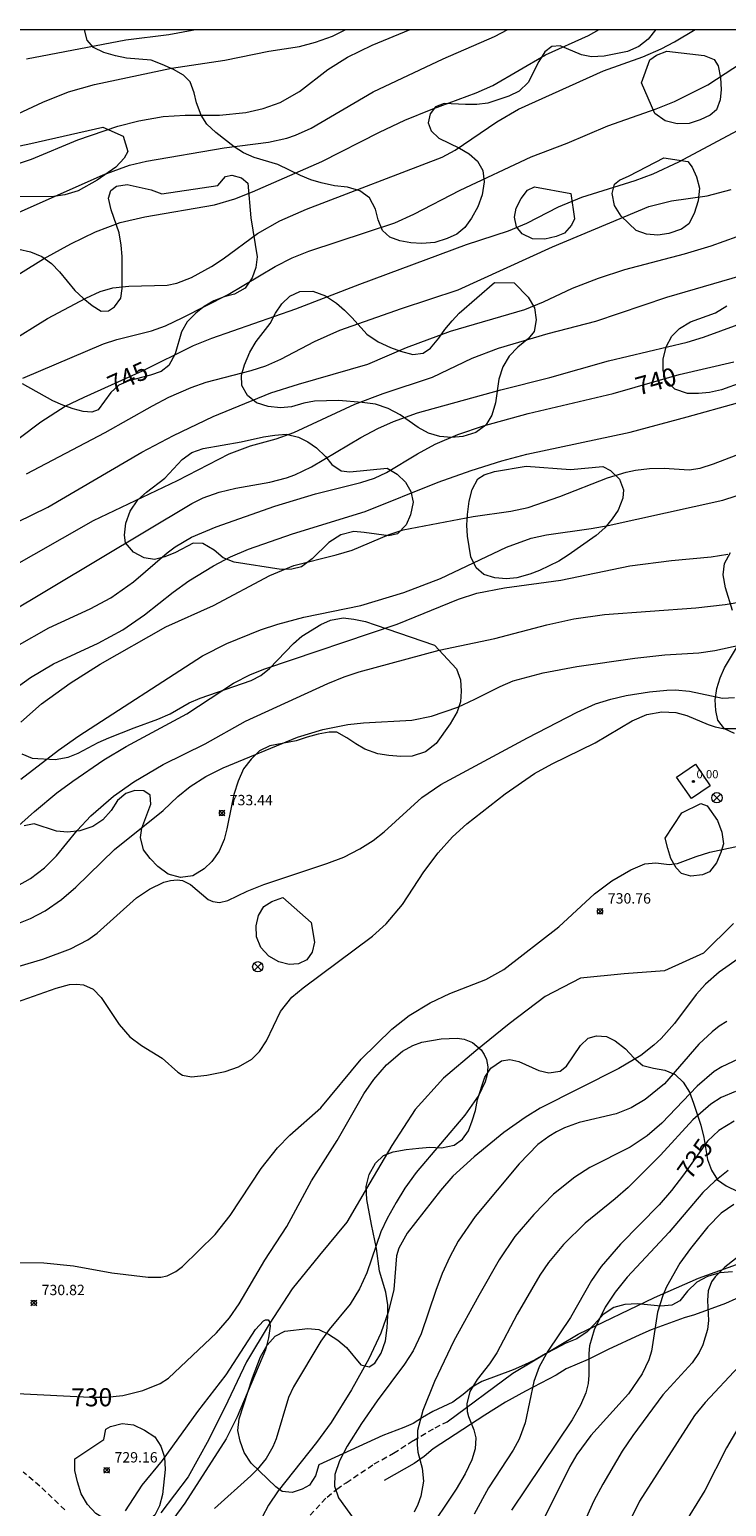
# Model space of a CAD drawing. Units: millimetres. Extents: x 423000 to 424003, y 4489499 to 4490002.
# Drawn here: x 423132 to 423199, y 4489858 to 4490000 of the extents above; entities that cross this region are included whole.
import ezdxf

# ---------------------------------------------------------------- set-up
doc = ezdxf.new("R2010")
doc.units = ezdxf.units.MM
doc.header["$MEASUREMENT"] = 0
doc.linetypes.add('SENDA', pattern=[0.842364, 0.557447, -0.284917])
for name, color, linetype, lineweight in [('f030026l_camino', 50, 'Continuous', 9), ('f030033l_senda', 7, 'SENDA', 9), ('f040012l_corrientenatural', 150, 'Continuous', 9), ('f050002l_curvanivel_cgn', 23, 'Continuous', 9), ('f050002l_curvanivel_mae', 213, 'Continuous', 9), ('f050008p_puntocotaterreno', 7, 'Continuous', 9), ('f050009p_puntocotaconstruccionelevada', 211, 'Continuous', 9), ('f060140s_arboladourbano', 92, 'Continuous', 9), ('f070057s_edificacionligera', 11, 'Continuous', 9), ('f081039p_poste', 7, 'Continuous', 9), ('HOJAS', 7, 'Continuous', 9)]:
    doc.layers.add(name, color=color, linetype=linetype, lineweight=lineweight)
doc.styles.get("Standard").update_dxf_attribs({"font": 'arial.ttf'})
doc.styles.add('Style-s7210005_h', font='txt')

# ---------------------------------------------------------------- blocks, each defined once
blk = doc.blocks.new('TVK2839N_ACAD_1_FMEBLOCK1')
at = {"layer": 'HOJAS'}
blk.add_lwpolyline([(-500, 250), (500, 250), (500, -250), (-500, -250)], close=True, dxfattribs=at)
blk = doc.blocks.new('punto_cota')
at = {"layer": 'f050008p_puntocotaterreno'}
for points in [[(0, 0), (-0.28, 0.28)], [(0, 0), (-0.28, -0.28)], [(0, 0), (0.28, 0.28)], [(0, 0), (0.28, -0.28)]]:
    blk.add_lwpolyline(points, dxfattribs=at)
blk.add_circle((0, 0), 0.25, dxfattribs=at)
blk = doc.blocks.new('punto_cota_construccion_elevada')
at = {"layer": 'f050009p_puntocotaconstruccionelevada'}
h = blk.add_hatch(color=256, dxfattribs=at)
h.dxf.hatch_style = 1
edge = h.paths.add_edge_path()
edge.add_arc((0, 0), 0.1, 0, 360)
blk.add_circle((0, 0), 0.1, dxfattribs=at)
blk = doc.blocks.new('poste')
at = {"layer": 'f081039p_poste'}
for p, q in [((-0.35, 0.35), (0.35, -0.35)), ((-0.35, -0.35), (0.35, 0.35))]:
    blk.add_line(p, q, dxfattribs=at)
blk.add_circle((0, 0), 0.5, dxfattribs=at)

msp = doc.modelspace()

# ---------------------------------------------------------------- linework, layer by layer
at = {"layer": 'f030026l_camino'}
for points in [[(423172.4, 4489865.72, 0), (423178.76, 4489870.4, 0), (423185.06, 4489874.18, 0), (423192.41, 4489877.71, 0), (423196.67, 4489879.58, 0), (423201.15, 4489881.19, 0)], [(423200.28, 4489877.59, 0), (423199.28, 4489877.12, 0), (423196.29, 4489876.02, 0), (423195.29, 4489875.75, 0), (423192.08, 4489874.59, 0), (423191, 4489874.11, 0), (423187.94, 4489872.7, 0), (423186.02, 4489871.71, 0), (423183.9, 4489870.84, 0), (423182.93, 4489870.22, 0), (423179.96, 4489868.67, 0), (423178.03, 4489867.6, 0), (423176.03, 4489866.35, 0), (423171.06, 4489863.1, 0), (423170.18, 4489862.38, 0), (423169.21, 4489861.69, 0), (423166.33, 4489860.06, 0)]]:
    msp.add_polyline3d(points, dxfattribs=at)
at = {"layer": 'f030033l_senda'}
for points in [[(423141.67, 4489851.85, 0), (423142.66, 4489851.54, 0), (423144.76, 4489850.92, 0), (423145.88, 4489850.78, 0), (423148.07, 4489850.66, 0), (423149.13, 4489850.83, 0), (423150.13, 4489851.2, 0), (423151.14, 4489851.56, 0), (423152.17, 4489851.82, 0), (423153.1, 4489852.22, 0), (423155.16, 4489853.14, 0), (423156.16, 4489853.79, 0), (423157.07, 4489854.56, 0), (423158.6, 4489856.08, 0), (423160.82, 4489858.46, 0), (423161.75, 4489859.22, 0), (423162.67, 4489859.84, 0), (423165.37, 4489861.65, 0), (423167.24, 4489862.69, 0), (423169.15, 4489863.92, 0), (423171.24, 4489865.13, 0), (423172.4, 4489865.72, 0)], [(423135.52, 4489857.21, 0), (423133.1, 4489859.51, 0), (423131.49, 4489860.86, 0)]]:
    msp.add_polyline3d(points, dxfattribs=at)
at = {"layer": 'f040012l_corrientenatural'}
msp.add_polyline3d([(423200.03, 4489913.77, 729.07), (423197.16, 4489910.91, 728.72), (423193.38, 4489909.21, 728.72), (423189.48, 4489908.92, 728.63), (423185.26, 4489908.52, 728.54), (423181.85, 4489906.75, 728.54), (423178.38, 4489904.1, 728.45), (423175.17, 4489901.51, 728.45), (423172.06, 4489898.87, 728.36), (423169.33, 4489895.83, 728), (423167.06, 4489892.36, 727.83), (423164.93, 4489888.75, 727.74), (423162.72, 4489884.96, 727.74), (423160.08, 4489881.79, 727.74), (423157.44, 4489878.53, 727.74), (423155.22, 4489875.14, 727.65), (423153.05, 4489871.49, 727.47), (423151.24, 4489867.7, 727.38), (423149.39, 4489864.01, 727.38), (423147.4, 4489860.41, 727.29), (423144.77, 4489856.92, 727.03)], dxfattribs=at)
at = {"layer": 'f050002l_curvanivel_cgn'}
for points in [[(423128.73, 4489974.97, 748), (423133.46, 4489977.88, 748), (423136.08, 4489979.33, 748), (423138.48, 4489980.5, 748), (423140.86, 4489981.39, 748), (423143.24, 4489981.92, 748), (423149.94, 4489983.08, 748), (423151.93, 4489983.67, 748), (423153.61, 4489984.35, 748), (423160.3, 4489987.28, 748), (423165.88, 4489990.11, 748), (423168.32, 4489991.25, 748), (423170.87, 4489992.29, 748), (423175.21, 4489993.88, 748), (423176.83, 4489994.61, 748), (423181.9, 4489997.57, 748), (423186.05, 4489999.44, 748), (423187.09, 4490000, 748)], [(423128.93, 4489990.93, 751), (423133.4, 4489993.01, 751), (423135.86, 4489993.98, 751), (423138.37, 4489994.71, 751), (423145.81, 4489996.27, 751), (423150.95, 4489997.04, 751), (423155.21, 4489997.9, 751), (423158.15, 4489998.38, 751), (423159.7, 4489998.77, 751), (423161.34, 4489999.37, 751), (423162.63, 4490000, 751)], [(423130.01, 4489969.74, 747), (423133.82, 4489972.12, 747), (423137.52, 4489974.08, 747), (423138.92, 4489974.73, 747), (423140.14, 4489975.08, 747), (423141.68, 4489975.25, 747), (423145.37, 4489975.33, 747), (423146.32, 4489975.54, 747), (423147.73, 4489976.1, 747), (423149.65, 4489977.15, 747), (423150.78, 4489977.9, 747), (423154.11, 4489980.34, 747), (423156.25, 4489981.56, 747), (423158.82, 4489982.66, 747), (423171.92, 4489987.68, 747), (423173.18, 4489988.36, 747), (423177.21, 4489991.11, 747), (423179.28, 4489992.31, 747), (423187.5, 4489996.02, 747), (423191.29, 4489997.38, 747), (423193.06, 4489998.13, 747), (423194.36, 4489998.82, 747), (423196.34, 4490000, 747)], [(423130.46, 4489982.09, 749), (423139.2, 4489985.98, 749), (423141.75, 4489986.92, 749), (423143.39, 4489987.31, 749), (423150.9, 4489988.58, 749), (423155.15, 4489989.15, 749), (423156.92, 4489989.53, 749), (423157.77, 4489989.8, 749), (423159.27, 4489990.48, 749), (423165.28, 4489993.98, 749), (423172.01, 4489997.17, 749), (423176.98, 4489999.32, 749), (423178.26, 4490000, 749)], [(423131.82, 4489997.17, 752), (423141.4, 4489999, 752), (423145.56, 4489999.51, 752), (423147.8, 4489999.93, 752), (423148.12, 4490000, 752)], [(423131.47, 4489966.37, 746), (423139.25, 4489969.69, 746), (423140.53, 4489970.11, 746), (423143.87, 4489970.93, 746), (423145.23, 4489971.42, 746), (423146.91, 4489972.21, 746), (423151.26, 4489974.44, 746), (423155.81, 4489977.15, 746), (423157.45, 4489977.99, 746), (423159.06, 4489978.62, 746), (423167.37, 4489981.37, 746), (423169.18, 4489982.2, 746), (423173.67, 4489984.52, 746), (423180.51, 4489987.71, 746), (423183.98, 4489989.03, 746), (423187.91, 4489990.71, 746), (423192.58, 4489992.35, 746), (423194.34, 4489993.06, 746), (423197.56, 4489994.67, 746), (423201.66, 4489997.35, 746)], [(423131.81, 4489957.14, 744), (423139.41, 4489961.13, 744), (423143.97, 4489963.72, 744), (423145.55, 4489964.55, 744), (423147.71, 4489965.48, 744), (423149.15, 4489965.99, 744), (423153.5, 4489967.1, 744), (423154.92, 4489967.55, 744), (423156.34, 4489968.2, 744), (423159.6, 4489969.92, 744), (423162.06, 4489971, 744), (423168, 4489973.11, 744), (423173.46, 4489974.88, 744), (423182.56, 4489979.05, 744), (423191.86, 4489982.93, 744), (423194.05, 4489983.47, 744), (423197.51, 4489983.97, 744), (423199.83, 4489984.58, 744)], [(423129.47, 4489951.78, 743), (423133.87, 4489953.92, 743), (423142.94, 4489959.23, 743), (423145.98, 4489960.86, 743), (423149.81, 4489962.69, 743), (423155.39, 4489964.96, 743), (423158.06, 4489965.8, 743), (423164.74, 4489967.71, 743), (423168.47, 4489969.32, 743), (423172.74, 4489970.9, 743), (423179.9, 4489973, 743), (423181.7, 4489973.73, 743), (423184.51, 4489975.05, 743), (423187, 4489976.03, 743), (423189.56, 4489976.85, 743), (423195.31, 4489978.36, 743), (423197.88, 4489979.13, 743), (423200.38, 4489980.05, 743)], [(423129.54, 4489947.67, 742), (423138.29, 4489952.65, 742), (423146.39, 4489956.5, 742), (423151.38, 4489959.08, 742), (423153.44, 4489959.86, 742), (423155.92, 4489960.53, 742), (423157.61, 4489961.12, 742), (423163.51, 4489963.87, 742), (423166.23, 4489964.9, 742), (423170.99, 4489966.47, 742), (423174.82, 4489968.3, 742), (423177.36, 4489969.26, 742), (423182.17, 4489970.68, 742), (423186.77, 4489971.86, 742), (423193.6, 4489974.18, 742), (423201.67, 4489976.54, 742)], [(423125.2, 4489940.8, 741), (423147.78, 4489954.28, 741), (423148.87, 4489954.82, 741), (423150.4, 4489955.39, 741), (423152.01, 4489955.78, 741), (423155.29, 4489956.33, 741), (423156.9, 4489956.75, 741), (423157.72, 4489957.05, 741), (423159.31, 4489957.81, 741), (423164.06, 4489960.64, 741), (423165.73, 4489961.53, 741), (423167.22, 4489962.19, 741), (423169.53, 4489963.04, 741), (423177.6, 4489965.26, 741), (423182.3, 4489966.43, 741), (423187.99, 4489968.05, 741), (423195.58, 4489969.85, 741), (423197.16, 4489970.34, 741), (423201.8, 4489972.02, 741)], [(423130.81, 4489936.51, 739), (423132.19, 4489937.5, 739), (423134.42, 4489938.81, 739), (423138.72, 4489940.82, 739), (423141.09, 4489942.1, 739), (423143.21, 4489943.54, 739), (423145.95, 4489945.75, 739), (423147.47, 4489946.83, 739), (423149.86, 4489948.28, 739), (423151.51, 4489949.14, 739), (423153.22, 4489949.88, 739), (423157.47, 4489951.36, 739), (423164.48, 4489953.52, 739), (423171.55, 4489956.34, 739), (423174.73, 4489957.46, 739), (423177.68, 4489958.4, 739), (423180.09, 4489959.06, 739), (423190.06, 4489961.17, 739), (423195.57, 4489962.63, 739), (423200.43, 4489964, 739)], [(423131.25, 4489933.18, 738), (423133.27, 4489934.96, 738), (423136.02, 4489936.97, 738), (423138.92, 4489938.79, 738), (423145.26, 4489942.39, 738), (423149.86, 4489944.46, 738), (423155.28, 4489947.35, 738), (423157.6, 4489948.32, 738), (423161.7, 4489949.33, 738), (423163.25, 4489949.79, 738), (423166.81, 4489951.31, 738), (423168.17, 4489951.76, 738), (423174.93, 4489953.02, 738), (423178.55, 4489953.54, 738), (423180.22, 4489953.91, 738), (423183.29, 4489954.97, 738), (423187.87, 4489956.75, 738), (423189.68, 4489957.3, 738), (423190.58, 4489957.5, 738), (423191.95, 4489957.67, 738), (423193.34, 4489957.68, 738), (423195.76, 4489957.53, 738), (423196.81, 4489957.71, 738), (423198.1, 4489958.12, 738), (423201.4, 4489959.38, 738)], [(423131.25, 4489927.71, 737), (423134.91, 4489930.51, 737), (423136.87, 4489931.88, 737), (423148.81, 4489939.59, 737), (423151.14, 4489940.78, 737), (423154.38, 4489942.11, 737), (423156.05, 4489942.65, 737), (423158.58, 4489943.33, 737), (423164.08, 4489944.45, 737), (423168.24, 4489945.7, 737), (423171.77, 4489947.05, 737), (423178.14, 4489950.08, 737), (423180.53, 4489950.94, 737), (423182, 4489951.28, 737), (423186.32, 4489951.88, 737), (423187.94, 4489952.18, 737), (423199.02, 4489954.61, 737), (423201.48, 4489955.42, 737)], [(423128.91, 4489921.32, 736), (423132.59, 4489924.59, 736), (423134.75, 4489926.38, 736), (423136.29, 4489927.52, 736), (423139.28, 4489929.55, 736), (423141.44, 4489930.86, 736), (423147.29, 4489933.99, 736), (423151.8, 4489936.95, 736), (423153.43, 4489937.78, 736), (423154.8, 4489938.34, 736), (423167.59, 4489942.66, 736), (423173.49, 4489945.07, 736), (423175.27, 4489945.63, 736), (423177.95, 4489946.15, 736), (423183.38, 4489946.9, 736), (423190.04, 4489948.27, 736), (423194.07, 4489948.8, 736), (423197.88, 4489949.15, 736), (423199.5, 4489949.41, 736)], [(423129.95, 4489913.37, 734), (423132.21, 4489914.25, 734), (423133.61, 4489915, 734), (423135.19, 4489916.09, 734), (423136.56, 4489917.29, 734), (423140.29, 4489920.92, 734), (423144.99, 4489924.68, 734), (423146.41, 4489926.03, 734), (423147.59, 4489927, 734), (423149.12, 4489927.97, 734), (423150.78, 4489928.8, 734), (423157.96, 4489931.76, 734), (423160.41, 4489932.5, 734), (423162.83, 4489932.96, 734), (423164.32, 4489933.12, 734), (423169, 4489933.4, 734), (423170.89, 4489933.76, 734), (423173.44, 4489934.65, 734), (423175.08, 4489935.4, 734), (423177.51, 4489936.65, 734), (423178.79, 4489937.19, 734), (423181.67, 4489937.94, 734), (423184.91, 4489938.56, 734), (423190.52, 4489939.38, 734), (423193.4, 4489939.68, 734), (423196.71, 4489939.89, 734), (423198.23, 4489940.1, 734), (423204.01, 4489941.37, 734)], [(423127.04, 4489908.48, 733), (423133.38, 4489910.33, 733), (423136.06, 4489911.34, 733), (423137.72, 4489912.21, 733), (423138.64, 4489912.84, 733), (423142.42, 4489916.26, 733), (423143.68, 4489917.09, 733), (423145.05, 4489917.75, 733), (423145.72, 4489917.94, 733), (423146.36, 4489918, 733), (423146.86, 4489917.92, 733), (423147.63, 4489917.53, 733), (423149.35, 4489916.1, 733), (423149.78, 4489915.89, 733), (423150.45, 4489915.81, 733), (423151.25, 4489916.01, 733), (423153.11, 4489916.9, 733), (423154.72, 4489917.55, 733), (423160.8, 4489919.55, 733), (423162.42, 4489920.19, 733), (423163.98, 4489920.97, 733), (423165.27, 4489921.79, 733), (423166.32, 4489922.61, 733), (423169.97, 4489925.92, 733), (423171.79, 4489927.18, 733), (423180.15, 4489931.68, 733), (423184.95, 4489934.17, 733), (423186.72, 4489934.97, 733), (423188.19, 4489935.42, 733), (423189.67, 4489935.76, 733), (423191.95, 4489936.12, 733), (423193.6, 4489936.28, 733), (423194.41, 4489936.3, 733), (423195.8, 4489936.18, 733), (423198.97, 4489935.52, 733), (423200.14, 4489935.58, 733)], [(423127.53, 4489905.02, 732), (423134.68, 4489907.54, 732), (423135.96, 4489907.88, 732), (423136.65, 4489907.94, 732), (423137.3, 4489907.87, 732), (423138.23, 4489907.43, 732), (423139.03, 4489906.64, 732), (423140.76, 4489904.03, 732), (423141.78, 4489902.86, 732), (423142.91, 4489902.02, 732), (423144.9, 4489900.78, 732), (423146.41, 4489899.43, 732), (423146.86, 4489899.14, 732), (423147.73, 4489898.99, 732), (423149.22, 4489899.16, 732), (423150.98, 4489899.5, 732), (423152.28, 4489899.94, 732), (423153.54, 4489900.69, 732), (423154.29, 4489901.43, 732), (423154.97, 4489902.47, 732), (423156.32, 4489905.28, 732), (423157.42, 4489906.66, 732), (423158.52, 4489907.58, 732), (423165.19, 4489912.57, 732), (423166.53, 4489913.74, 732), (423168.09, 4489915.62, 732), (423170.17, 4489918.75, 732), (423171.53, 4489920.59, 732), (423172.92, 4489922.14, 732), (423174.31, 4489923.4, 732), (423178.02, 4489926.29, 732), (423180.83, 4489928.23, 732), (423182.55, 4489929.17, 732), (423186.69, 4489931.19, 732), (423190.25, 4489933.33, 732), (423191.68, 4489933.92, 732), (423193.14, 4489934.19, 732), (423194.47, 4489934.13, 732), (423195.54, 4489933.84, 732), (423197.61, 4489932.96, 732), (423198.28, 4489932.75, 732), (423199.04, 4489932.6, 732), (423200.51, 4489932.6, 732)], [(423131.1, 4489881.09, 731), (423133.47, 4489881.05, 731), (423136.36, 4489880.76, 731), (423140.03, 4489880.08, 731), (423143.55, 4489879.68, 731), (423144.76, 4489879.66, 731), (423145.38, 4489879.79, 731), (423146.22, 4489880.21, 731), (423146.85, 4489880.69, 731), (423150.01, 4489883.78, 731), (423151.48, 4489885.6, 731), (423154.47, 4489890.16, 731), (423156.02, 4489892.15, 731), (423157.22, 4489893.37, 731), (423160.22, 4489895.99, 731), (423164.11, 4489900.68, 731), (423167.07, 4489903.6, 731), (423168.73, 4489904.91, 731), (423170.76, 4489906.11, 731), (423172.67, 4489907.03, 731), (423176.13, 4489908.36, 731), (423177.89, 4489909.33, 731), (423183.2, 4489913.44, 731), (423186.63, 4489916.64, 731), (423188.3, 4489917.9, 731), (423190.12, 4489918.96, 731), (423191.47, 4489919.54, 731), (423192.56, 4489919.62, 731), (423193.83, 4489919.46, 731), (423194.63, 4489919.56, 731), (423196.43, 4489920.25, 731), (423197.76, 4489920.66, 731), (423201.51, 4489921.47, 731)], [(423200.81, 4489910.61, 731), (423198.65, 4489909.07, 731), (423197.34, 4489907.91, 731), (423196.45, 4489906.94, 731), (423194.34, 4489904.14, 731), (423193.06, 4489902.7, 731), (423192.36, 4489902.03, 731), (423191.1, 4489901.03, 731), (423188.97, 4489899.79, 731), (423181.39, 4489895.95, 731), (423179.94, 4489895.08, 731), (423177.87, 4489893.62, 731), (423175, 4489891.26, 731), (423172.97, 4489889.4, 731), (423171.75, 4489888.01, 731), (423168.56, 4489883.91, 731), (423167.74, 4489882.45, 731), (423167.52, 4489881.71, 731), (423167.25, 4489878.48, 731), (423166.74, 4489876.39, 731), (423165.99, 4489874.26, 731), (423164.85, 4489871.8, 731), (423163.16, 4489868.79, 731), (423161.21, 4489865.65, 731), (423159.81, 4489863.72, 731), (423156.09, 4489859.06, 731), (423155.15, 4489857.68, 731), (423154.54, 4489856.52, 731)], [(423199.39, 4489904.33, 732), (423198.66, 4489903.87, 732), (423197.97, 4489903.34, 732), (423196.68, 4489902.14, 732), (423193.39, 4489898.32, 732), (423191.53, 4489896.79, 732), (423190.17, 4489896.01, 732), (423188.73, 4489895.43, 732), (423185.15, 4489894.57, 732), (423183.72, 4489894.06, 732), (423182.96, 4489893.68, 732), (423182.22, 4489893.24, 732), (423181.17, 4489892.45, 732), (423179.35, 4489890.6, 732), (423175.12, 4489885.52, 732), (423173.47, 4489883.15, 732), (423172.65, 4489881.62, 732), (423171.94, 4489880.02, 732), (423171.31, 4489878.39, 732), (423169.9, 4489874.2, 732), (423169.12, 4489872.55, 732), (423168.3, 4489871.28, 732), (423165.64, 4489867.73, 732), (423164.13, 4489865.55, 732), (423162.75, 4489863.36, 732), (423162.01, 4489861.96, 732), (423161.56, 4489860.63, 732), (423161.53, 4489859.52, 732), (423161.92, 4489858.39, 732), (423163.42, 4489856.28, 732)], [(423200.48, 4489900.69, 733), (423198.92, 4489899.96, 733), (423198.19, 4489899.5, 733), (423196.55, 4489898.09, 733), (423193.11, 4489894.51, 733), (423191.7, 4489893.29, 733), (423190.07, 4489892.22, 733), (423186.16, 4489890.23, 733), (423184.72, 4489889.32, 733), (423182.68, 4489887.66, 733), (423180.76, 4489885.71, 733), (423178.93, 4489883.58, 733), (423177.43, 4489881.34, 733), (423175.45, 4489877.91, 733), (423173.05, 4489873.52, 733), (423171.17, 4489869.6, 733), (423170.07, 4489866.79, 733), (423169.56, 4489864.87, 733), (423169.5, 4489863.5, 733), (423169.59, 4489862.78, 733), (423169.98, 4489861.25, 733), (423170.11, 4489859.98, 733), (423169.88, 4489858.53, 733), (423169.59, 4489857.73, 733), (423169.23, 4489857, 733)], [(423200.24, 4489897.56, 734), (423198.86, 4489897, 734), (423197.84, 4489896.36, 734), (423196.11, 4489894.83, 734), (423192.98, 4489891.44, 734), (423189.87, 4489888.33, 734), (423188.62, 4489887.21, 734), (423185.74, 4489884.87, 734), (423183.63, 4489882.82, 734), (423182.2, 4489881.09, 734), (423181.36, 4489879.86, 734), (423179.15, 4489876.11, 734), (423177.19, 4489872.37, 734), (423176.49, 4489871.32, 734), (423175.29, 4489869.79, 734), (423174.61, 4489868.63, 734), (423174.31, 4489867.46, 734), (423174.34, 4489866.7, 734), (423174.45, 4489866.23, 734), (423174.97, 4489864.95, 734), (423175.17, 4489864.18, 734), (423175.12, 4489863.12, 734), (423174.78, 4489862.05, 734), (423174.15, 4489860.69, 734), (423173.29, 4489859.21, 734), (423170.35, 4489854.84, 734)], [(423199.53, 4489889.96, 736), (423198.23, 4489888.94, 736), (423197.08, 4489887.82, 736), (423193.83, 4489884.02, 736), (423189.77, 4489879.65, 736), (423188.61, 4489878.21, 736), (423187.64, 4489876.77, 736), (423186.58, 4489874.59, 736), (423186.15, 4489873.04, 736), (423186.07, 4489872.31, 736), (423186.07, 4489870.21, 736), (423186, 4489869.41, 736), (423185.78, 4489868.51, 736), (423185.29, 4489867.33, 736), (423184.46, 4489865.89, 736), (423178.6, 4489857.2, 736)], [(423200.07, 4489886.69, 737), (423198.86, 4489885.84, 737), (423197.57, 4489884.52, 737), (423195.89, 4489882.43, 737), (423194.87, 4489881.01, 737), (423193.56, 4489878.72, 737), (423193.21, 4489877.89, 737), (423192.71, 4489876.28, 737), (423192.12, 4489872.53, 737), (423191.88, 4489871.7, 737), (423191.24, 4489870.33, 737), (423189.92, 4489868.41, 737), (423186.28, 4489864.4, 737), (423184.92, 4489862.56, 737), (423184.26, 4489861.4, 737), (423181.59, 4489856.05, 737)], [(423204.63, 4489884.89, 738), (423199.2, 4489880.62, 738), (423198.27, 4489879.7, 738), (423197.92, 4489879.2, 738), (423197.6, 4489878.34, 738), (423197.53, 4489877.43, 738), (423197.62, 4489875.5, 738), (423197.53, 4489874.62, 738), (423197.08, 4489873.13, 738), (423196.72, 4489872.41, 738), (423196.04, 4489871.41, 738), (423193.22, 4489868.31, 738), (423190.31, 4489864.4, 738), (423189.31, 4489862.89, 738), (423187.42, 4489859.7, 738), (423186.56, 4489858.08, 738), (423184.06, 4489852.52, 738)], [(423141.36, 4489857.13, 729), (423142.98, 4489859.6, 729), (423144.93, 4489861.99, 729), (423148.33, 4489866.7, 729), (423151.07, 4489870.26, 729), (423153.92, 4489874.63, 729), (423154.68, 4489875.44, 729), (423154.86, 4489875.54, 729), (423155.12, 4489875.55, 729), (423155.27, 4489875.35, 729), (423155.32, 4489874.93, 729), (423155.18, 4489873.83, 729), (423154.88, 4489872.67, 729), (423152.15, 4489866.2, 729), (423151.07, 4489864.06, 729), (423147.08, 4489857.88, 729), (423144.43, 4489854.22, 729)], [(423200.56, 4489871.05, 739), (423197.32, 4489867.59, 739), (423196.27, 4489866.33, 739), (423190.97, 4489858.06, 739), (423188.99, 4489854.05, 739)]]:
    msp.add_polyline3d(points, dxfattribs=at)
at = {"layer": 'f050002l_curvanivel_mae'}
for points in [[(423128.51, 4489986.24, 750), (423132.28, 4489987.51, 750), (423136.76, 4489989.37, 750), (423140.63, 4489990.68, 750), (423142.64, 4489991.2, 750), (423145.01, 4489991.6, 750), (423147.12, 4489991.75, 750), (423150.44, 4489991.74, 750), (423152.99, 4489992, 750), (423154.65, 4489992.37, 750), (423156.29, 4489992.97, 750), (423158.16, 4489994.02, 750), (423160.89, 4489996.16, 750), (423162.79, 4489997.35, 750), (423165.16, 4489998.48, 750), (423168.84, 4490000, 750)], [(423129.12, 4489959.12, 745), (423133.2, 4489962.16, 745), (423135.55, 4489963.66, 745), (423137.36, 4489964.55, 745), (423143, 4489967.09, 745), (423147.93, 4489969.52, 745), (423149.7, 4489970.23, 745), (423157.81, 4489973.05, 745), (423163.99, 4489975.44, 745), (423174.26, 4489979.27, 745), (423178.33, 4489980.58, 745), (423180.09, 4489981.33, 745), (423183.15, 4489982.91, 745), (423185.39, 4489983.84, 745), (423190.55, 4489985.44, 745), (423192.28, 4489986.09, 745), (423194.77, 4489987.25, 745), (423201.38, 4489990.78, 745)], [(423130.9, 4489940.55, 740), (423133.98, 4489942.31, 740), (423137.96, 4489944.13, 740), (423139.95, 4489945.18, 740), (423142.14, 4489946.72, 740), (423145.38, 4489949.52, 740), (423146.15, 4489950.1, 740), (423147.72, 4489951.03, 740), (423150.12, 4489952.04, 740), (423155.76, 4489954.02, 740), (423159.71, 4489955.22, 740), (423164.09, 4489956.31, 740), (423165.39, 4489956.74, 740), (423166.55, 4489957.29, 740), (423169.53, 4489959.07, 740), (423171.25, 4489960, 740), (423173.45, 4489960.95, 740), (423175.9, 4489961.79, 740), (423180.24, 4489962.98, 740), (423188.43, 4489964.91, 740), (423194.8, 4489966.72, 740), (423200.07, 4489967.96, 740)], [(423130.07, 4489916.92, 735), (423132.19, 4489918.12, 735), (423133.55, 4489919.16, 735), (423134.71, 4489920.31, 735), (423136.7, 4489922.76, 735), (423138.01, 4489924.16, 735), (423140.19, 4489926.07, 735), (423142.18, 4489927.45, 735), (423145.01, 4489929.12, 735), (423149.05, 4489931.11, 735), (423152.94, 4489933.3, 735), (423160.9, 4489936.92, 735), (423162.47, 4489937.56, 735), (423163.93, 4489938.04, 735), (423171.65, 4489940.13, 735), (423177.01, 4489941.25, 735), (423182.01, 4489942.57, 735), (423184.64, 4489943.15, 735), (423187.6, 4489943.58, 735), (423196.4, 4489944.22, 735), (423199.24, 4489944.54, 735), (423200.93, 4489944.83, 735)], [(423130.9, 4489868.44, 730), (423137.94, 4489868.08, 730), (423139.53, 4489868.08, 730), (423141.1, 4489868.26, 730), (423143.04, 4489868.74, 730), (423144.71, 4489869.41, 730), (423145.5, 4489869.92, 730), (423150.16, 4489874.31, 730), (423151.4, 4489875.73, 730), (423152.34, 4489877.1, 730), (423154.8, 4489881.29, 730), (423156.92, 4489884.55, 730), (423159.3, 4489888.96, 730), (423161.78, 4489892.84, 730), (423164.37, 4489897.34, 730), (423165.32, 4489898.74, 730), (423166.54, 4489900.14, 730), (423168.1, 4489901.47, 730), (423169.09, 4489902.02, 730), (423169.96, 4489902.32, 730), (423171.83, 4489902.64, 730), (423173.37, 4489902.73, 730), (423174.06, 4489902.63, 730), (423174.85, 4489902.3, 730), (423175.68, 4489901.6, 730), (423175.99, 4489901.15, 730), (423176.21, 4489900.65, 730), (423176.33, 4489899.94, 730), (423176.27, 4489899.2, 730), (423176.08, 4489898.5, 730), (423175.47, 4489897.21, 730), (423174.1, 4489895.3, 730), (423169.41, 4489889.76, 730), (423168.33, 4489888.26, 730), (423167.47, 4489886.87, 730), (423166.62, 4489885.34, 730), (423166.01, 4489884.04, 730), (423164.64, 4489880.09, 730), (423163.96, 4489878.55, 730), (423163.03, 4489877.06, 730), (423161.03, 4489874.62, 730), (423160.2, 4489873.48, 730), (423157.58, 4489869.09, 730), (423157.11, 4489868.05, 730), (423155.91, 4489864.06, 730), (423155.59, 4489863.31, 730), (423154.94, 4489862.18, 730), (423154.08, 4489861.12, 730), (423153.46, 4489860.5, 730), (423149.95, 4489857.36, 730)], [(423200.11, 4489894.7, 735), (423198.62, 4489893.81, 735), (423197.53, 4489892.79, 735), (423195.23, 4489889.52, 735), (423194.06, 4489888.01, 735), (423192.86, 4489886.65, 735), (423189.15, 4489882.85, 735), (423187.28, 4489880.68, 735), (423186.33, 4489879.34, 735), (423184.3, 4489875.78, 735), (423182.13, 4489872.52, 735), (423181.3, 4489871.01, 735), (423180.78, 4489869.6, 735), (423179.95, 4489865.6, 735), (423179.34, 4489864.04, 735), (423178.77, 4489862.98, 735), (423176.41, 4489859.35, 735), (423175, 4489856.82, 735)], [(423200.45, 4489865.08, 740), (423199.35, 4489863.2, 740), (423197.26, 4489859.09, 740), (423195.07, 4489855.48, 740)]]:
    msp.add_polyline3d(points, dxfattribs=at)
at = {"layer": 'f060140s_arboladourbano'}
for points in [[(423192.55, 4490000, 0), (423191.82, 4489999.08, 0), (423190.89, 4489998.35, 0), (423189.81, 4489997.89, 0), (423187.57, 4489997.44, 0), (423186.35, 4489997.36, 0), (423185.36, 4489997.56, 0), (423183.31, 4489998.43, 0), (423182.52, 4489998.38, 0), (423181.82, 4489997.84, 0), (423181.26, 4489996.93, 0), (423180.23, 4489994.88, 0), (423179.35, 4489994.07, 0), (423178.36, 4489993.58, 0), (423176.33, 4489992.9, 0), (423175.27, 4489992.77, 0), (423174.17, 4489992.76, 0), (423172.13, 4489992.88, 0), (423171.29, 4489992.54, 0), (423170.77, 4489991.88, 0), (423170.58, 4489991, 0), (423170.87, 4489990.24, 0), (423171.6, 4489989.53, 0), (423173.61, 4489988.57, 0), (423174.54, 4489988.01, 0), (423175.34, 4489987.32, 0), (423175.85, 4489986.42, 0), (423175.98, 4489985.32, 0), (423175.79, 4489984.07, 0), (423175.36, 4489982.89, 0), (423174.76, 4489981.81, 0), (423174.11, 4489980.91, 0), (423173.33, 4489980.26, 0), (423172.42, 4489979.83, 0), (423171.23, 4489979.46, 0), (423169.95, 4489979.35, 0), (423168.9, 4489979.42, 0), (423167.85, 4489979.62, 0), (423166.89, 4489979.99, 0), (423166.16, 4489980.63, 0), (423165.76, 4489981.63, 0), (423165.48, 4489982.68, 0), (423164.92, 4489983.77, 0), (423163.99, 4489984.45, 0), (423162.78, 4489984.79, 0), (423161.54, 4489984.92, 0), (423160.26, 4489985.21, 0), (423159.26, 4489985.51, 0), (423158.24, 4489985.92, 0), (423156.05, 4489986.97, 0), (423153.78, 4489987.67, 0), (423152.75, 4489988.11, 0), (423151.85, 4489988.68, 0), (423150.09, 4489990.08, 0), (423149.21, 4489990.86, 0), (423148.68, 4489991.73, 0), (423148.23, 4489992.93, 0), (423147.98, 4489993.9, 0), (423147.6, 4489994.97, 0), (423146.96, 4489995.6, 0), (423146, 4489996.13, 0), (423144.9, 4489996.64, 0), (423143.84, 4489997.04, 0), (423141.47, 4489997.25, 0), (423140.4, 4489997.46, 0), (423139.27, 4489997.78, 0), (423138.28, 4489998.28, 0), (423137.67, 4489998.99, 0), (423137.42, 4489999.97, 0), (423137.42, 4490000, 0)], [(423197.2, 4489997.5, 0), (423198.19, 4489997.12, 0), (423198.56, 4489996.51, 0), (423198.78, 4489995.34, 0), (423198.84, 4489994.23, 0), (423198.76, 4489993.23, 0), (423198.39, 4489992.27, 0), (423197.8, 4489991.74, 0), (423196.83, 4489991.28, 0), (423195.77, 4489990.94, 0), (423194.59, 4489990.89, 0), (423193.44, 4489991.21, 0), (423192.46, 4489991.9, 0), (423191.15, 4489994.87, 0), (423191.96, 4489997.09, 0), (423192.6, 4489997.53, 0), (423193.61, 4489997.92, 0)], [(423193.33, 4489987.63, 0), (423195.63, 4489987.26, 0), (423196.04, 4489986.71, 0), (423196.48, 4489985.8, 0), (423196.75, 4489984.71, 0), (423196.64, 4489983.47, 0), (423196.24, 4489982.26, 0), (423195.72, 4489981.27, 0), (423195.01, 4489980.76, 0), (423193.81, 4489980.34, 0), (423192.73, 4489980.18, 0), (423191.66, 4489980.26, 0), (423190.65, 4489980.61, 0), (423189.19, 4489982, 0), (423188.56, 4489983.04, 0), (423188.34, 4489984.19, 0), (423188.55, 4489985.09, 0), (423189.04, 4489985.47, 0), (423189.96, 4489985.88, 0)], [(423184.35, 4489984.17, 0), (423184.7, 4489981.74, 0), (423184.42, 4489981.13, 0), (423183.72, 4489980.36, 0), (423182.94, 4489980.03, 0), (423181.82, 4489979.78, 0), (423180.65, 4489979.82, 0), (423179.63, 4489980.29, 0), (423179.11, 4489980.96, 0), (423178.91, 4489981.91, 0), (423179.07, 4489982.77, 0), (423179.54, 4489983.69, 0), (423180.16, 4489984.5, 0), (423180.85, 4489984.83, 0)], [(423176.98, 4489975.6, 0), (423178.86, 4489975.56, 0), (423180.23, 4489974.19, 0), (423180.85, 4489973.15, 0), (423181, 4489972.01, 0), (423180.79, 4489970.88, 0), (423180.27, 4489970.19, 0), (423179.22, 4489969.38, 0), (423178.38, 4489968.51, 0), (423177.78, 4489967.48, 0), (423177.4, 4489966.29, 0), (423177.07, 4489963.99, 0), (423176.73, 4489962.82, 0), (423176.15, 4489961.85, 0), (423175.18, 4489961.13, 0), (423173.93, 4489960.74, 0), (423172.84, 4489960.64, 0), (423171.69, 4489960.74, 0), (423170.59, 4489961.06, 0), (423169.62, 4489961.62, 0), (423167.87, 4489962.84, 0), (423166.71, 4489963.46, 0), (423165.49, 4489963.86, 0), (423164.2, 4489964.04, 0), (423161.91, 4489964.21, 0), (423159.6, 4489964.17, 0), (423158.56, 4489963.95, 0), (423157.38, 4489963.61, 0), (423156.32, 4489963.52, 0), (423155.13, 4489963.65, 0), (423154.02, 4489964.01, 0), (423153.13, 4489964.69, 0), (423152.59, 4489965.68, 0), (423152.57, 4489966.67, 0), (423152.84, 4489967.67, 0), (423153.35, 4489968.89, 0), (423153.98, 4489969.91, 0), (423155.33, 4489971.66, 0), (423155.85, 4489972.64, 0), (423156.44, 4489973.54, 0), (423157.22, 4489974.27, 0), (423158.2, 4489974.73, 0), (423159.43, 4489974.77, 0), (423160.66, 4489974.33, 0), (423161.74, 4489973.6, 0), (423162.5, 4489972.94, 0), (423163.23, 4489972.19, 0), (423164.66, 4489970.63, 0), (423165.74, 4489969.88, 0), (423166.95, 4489969.34, 0), (423167.9, 4489968.98, 0), (423169.08, 4489968.66, 0), (423170.09, 4489968.78, 0), (423170.79, 4489969.26, 0), (423171.6, 4489970.22, 0), (423172.19, 4489971.08, 0), (423172.88, 4489971.92, 0), (423173.58, 4489972.64, 0)], [(423166.62, 4489957.69, 0), (423167.59, 4489957.1, 0), (423168.4, 4489956.33, 0), (423168.9, 4489955.44, 0), (423169.11, 4489954.41, 0), (423168.88, 4489953.19, 0), (423168.45, 4489952.22, 0), (423167.6, 4489951.35, 0), (423166.78, 4489951.18, 0), (423164.41, 4489951.5, 0), (423163.39, 4489951.57, 0), (423162.13, 4489951.26, 0), (423161, 4489950.52, 0), (423159.37, 4489948.94, 0), (423158.34, 4489948.17, 0), (423157.41, 4489947.94, 0), (423156.39, 4489947.92, 0), (423151.84, 4489948.62, 0), (423150.8, 4489949.05, 0), (423149.91, 4489949.77, 0), (423148.84, 4489950.43, 0), (423147.9, 4489950.47, 0), (423146.2, 4489949.55, 0), (423145.17, 4489949.15, 0), (423144.16, 4489948.87, 0), (423143.15, 4489949.06, 0), (423142.13, 4489949.59, 0), (423141.36, 4489950.49, 0), (423141.28, 4489951.22, 0), (423141.4, 4489952.38, 0), (423141.8, 4489953.55, 0), (423142.56, 4489954.65, 0), (423143.38, 4489955.37, 0), (423145.16, 4489956.72, 0), (423146.82, 4489958.53, 0), (423147.78, 4489959.19, 0), (423148.85, 4489959.6, 0), (423152.54, 4489960.23, 0), (423154.67, 4489960.73, 0), (423155.79, 4489960.87, 0), (423156.87, 4489960.96, 0), (423158.06, 4489960.7, 0), (423158.96, 4489960.25, 0), (423159.79, 4489959.65, 0), (423160.65, 4489958.83, 0), (423161.28, 4489958.04, 0), (423162.19, 4489957.45, 0), (423163.02, 4489957.34, 0)], [(423184.31, 4489957.56, 0), (423187.44, 4489957.87, 0), (423188.17, 4489957.46, 0), (423189.03, 4489956.63, 0), (423189.43, 4489955.61, 0), (423189.36, 4489954.8, 0), (423188.9, 4489953.65, 0), (423188.34, 4489952.8, 0), (423187.61, 4489951.94, 0), (423186.79, 4489951.19, 0), (423184.08, 4489949.31, 0), (423183.17, 4489948.74, 0), (423181.32, 4489947.82, 0), (423180.38, 4489947.47, 0), (423179.14, 4489947.12, 0), (423178.13, 4489947.02, 0), (423177, 4489947.12, 0), (423175.96, 4489947.43, 0), (423175.21, 4489948.07, 0), (423174.69, 4489949.14, 0), (423174.36, 4489951.15, 0), (423174.31, 4489952.2, 0), (423174.36, 4489953.24, 0), (423174.54, 4489954.52, 0), (423174.81, 4489955.64, 0), (423175.36, 4489956.65, 0), (423175.99, 4489957.04, 0), (423176.97, 4489957.37, 0), (423180.02, 4489957.89, 0)], [(423195.05, 4489924.45, 0), (423196.9, 4489925.36, 0), (423197.49, 4489925.14, 0), (423198.49, 4489923.72, 0), (423198.9, 4489922.6, 0), (423199.06, 4489921.45, 0), (423198.82, 4489920.63, 0), (423198.41, 4489919.64, 0), (423197.71, 4489918.76, 0), (423197.04, 4489918.47, 0), (423195.93, 4489918.33, 0), (423195.01, 4489918.61, 0), (423194.51, 4489919.15, 0), (423194, 4489920.04, 0), (423193.69, 4489921, 0), (423193.46, 4489922, 0)], [(423159.28, 4489913.88, 737.49), (423159.61, 4489911.98, 737.49), (423159.38, 4489911, 737.49), (423158.85, 4489910.27, 737.49), (423158.07, 4489909.89, 737.49), (423157.15, 4489909.83, 737.49), (423156.17, 4489910.08, 737.49), (423155.2, 4489910.62, 737.49), (423154.41, 4489911.45, 737.49), (423154.01, 4489912.49, 737.49), (423153.98, 4489913.54, 737.49), (423154.19, 4489914.55, 737.49), (423154.72, 4489915.41, 737.49), (423155.47, 4489915.91, 737.49), (423156.54, 4489916.3, 737.49)], [(423139.26, 4489864, 733.69), (423139.48, 4489865, 733.69), (423139.9, 4489865.26, 733.69), (423141.05, 4489865.56, 733.69), (423142.14, 4489865.42, 733.69), (423143.19, 4489864.91, 733.69), (423144.19, 4489864.25, 733.69), (423144.78, 4489863.37, 733.69), (423145.12, 4489862.29, 733.69), (423145.18, 4489861.12, 733.69), (423144.95, 4489858.71, 733.69), (423144.65, 4489857.61, 733.69), (423144.18, 4489856.7, 733.69), (423143.47, 4489856.12, 733.69), (423142.57, 4489855.82, 733.69), (423141.56, 4489855.75, 733.69), (423140.53, 4489855.91, 733.69), (423139.49, 4489856.27, 733.69), (423138.5, 4489856.87, 733.69), (423137.68, 4489857.74, 733.69), (423137.09, 4489858.78, 733.69), (423136.72, 4489859.91, 733.69), (423136.48, 4489861.01, 733.69), (423136.47, 4489862.14, 733.69)]]:
    msp.add_polyline3d(points, close=True, dxfattribs=at)
for points in [[(423131.16, 4489988.77, 0), (423132.22, 4489989.02, 0), (423139.19, 4489990.58, 0), (423141.15, 4489989.72, 0), (423141.59, 4489988.25, 0), (423141.22, 4489987.59, 0), (423140.42, 4489986.74, 0), (423138.64, 4489985.46, 0), (423136.78, 4489984.44, 0), (423135.51, 4489984.06, 0), (423134.45, 4489983.91, 0), (423131.16, 4489983.86, 0)], [(423131.06, 4489978.81, 0), (423132.2, 4489978.56, 0), (423133.28, 4489978.11, 0), (423134.22, 4489977.44, 0), (423135, 4489976.62, 0), (423136.46, 4489974.84, 0), (423137.27, 4489974.08, 0), (423138.15, 4489973.37, 0), (423139.01, 4489972.85, 0), (423139.72, 4489972.86, 0), (423140.31, 4489973.25, 0), (423140.9, 4489974.1, 0), (423141.05, 4489975.01, 0), (423141.04, 4489978.12, 0), (423140.96, 4489979.21, 0), (423140.76, 4489980.38, 0), (423139.99, 4489982.62, 0), (423139.71, 4489983.73, 0), (423139.94, 4489984.48, 0), (423140.48, 4489984.89, 0), (423141.52, 4489985.05, 0), (423143.83, 4489984.55, 0), (423144.87, 4489984.15, 0), (423150.27, 4489984.97, 0), (423151.02, 4489985.82, 0), (423151.64, 4489985.96, 0), (423152.56, 4489985.71, 0), (423153.18, 4489985.17, 0), (423153.47, 4489981.84, 0), (423154.08, 4489978.08, 0), (423153.93, 4489977.04, 0), (423153.6, 4489976.06, 0), (423152.9, 4489975.07, 0), (423151.88, 4489974.48, 0), (423150.9, 4489974.21, 0), (423149.88, 4489973.83, 0), (423148.97, 4489973.3, 0), (423148.14, 4489972.65, 0), (423147.33, 4489971.81, 0), (423146.78, 4489970.85, 0), (423146.16, 4489968.72, 0), (423145.53, 4489967.6, 0), (423144.79, 4489967.03, 0), (423143.77, 4489966.67, 0), (423141.67, 4489966.13, 0), (423140.71, 4489965.69, 0), (423139.95, 4489965, 0), (423138.73, 4489963.31, 0), (423138.13, 4489963.09, 0), (423137.27, 4489963.17, 0), (423136.3, 4489963.42, 0), (423135.32, 4489963.76, 0), (423134.36, 4489964.18, 0), (423131.42, 4489965.84, 0)], [(423200.85, 4489965.96, 0), (423198.89, 4489965.24, 0), (423197.74, 4489964.99, 0), (423196.65, 4489964.88, 0), (423195.59, 4489964.91, 0), (423194.38, 4489965.31, 0), (423193.51, 4489966.16, 0), (423193.24, 4489967.12, 0), (423193.25, 4489968.22, 0), (423193.54, 4489969.4, 0), (423194.1, 4489970.42, 0), (423194.82, 4489971.16, 0), (423195.88, 4489971.82, 0), (423198.3, 4489972.68, 0), (423199.41, 4489973.36, 0)], [(423199.93, 4489943.96, 0), (423199.26, 4489946.15, 0), (423199.04, 4489947.39, 0), (423199.17, 4489948.5, 0), (423199.74, 4489949.56, 0)], [(423131.36, 4489930.14, 0), (423132.36, 4489929.72, 0), (423134.58, 4489929.61, 0), (423135.83, 4489929.81, 0), (423136.78, 4489930.21, 0), (423138.71, 4489931.22, 0), (423139.76, 4489931.69, 0), (423142.2, 4489932.65, 0), (423144.47, 4489933.48, 0), (423145.67, 4489934, 0), (423147.51, 4489935.06, 0), (423148.58, 4489935.52, 0), (423153.49, 4489937.2, 0), (423154.44, 4489937.7, 0), (423155.27, 4489938.38, 0), (423157.58, 4489940.79, 0), (423158.39, 4489941.5, 0), (423160.23, 4489942.62, 0), (423161.15, 4489943.04, 0), (423162.36, 4489943.27, 0), (423163.4, 4489943.14, 0), (423164.51, 4489942.89, 0), (423165.47, 4489942.59, 0), (423171.18, 4489940.61, 0), (423173.32, 4489938.34, 0), (423173.69, 4489937.28, 0), (423173.75, 4489936.2, 0), (423173.69, 4489935.17, 0), (423173.36, 4489934.18, 0), (423172.71, 4489933.04, 0), (423171.34, 4489931.13, 0), (423170.32, 4489930.32, 0), (423169.03, 4489929.93, 0), (423167.92, 4489929.88, 0), (423166.78, 4489929.98, 0), (423165.7, 4489930.15, 0), (423164.47, 4489930.6, 0), (423163.58, 4489931.09, 0), (423162.74, 4489931.7, 0), (423161.77, 4489932.24, 0), (423161.02, 4489932.24, 0), (423159.96, 4489932.04, 0), (423158.88, 4489931.74, 0), (423157.84, 4489931.39, 0), (423155.28, 4489930.92, 0), (423154.29, 4489930.42, 0), (423153.48, 4489929.64, 0), (423152.75, 4489928.68, 0), (423152.23, 4489927.52, 0), (423151.83, 4489926.22, 0), (423151.58, 4489925.14, 0), (423151.14, 4489922.91, 0), (423150.88, 4489921.87, 0), (423150.4, 4489920.75, 0), (423149.71, 4489919.75, 0), (423148.97, 4489919.04, 0), (423147.85, 4489918.39, 0), (423146.68, 4489918.22, 0), (423145.49, 4489918.52, 0), (423144.47, 4489919.27, 0), (423143.74, 4489920.04, 0), (423143.11, 4489920.89, 0), (423142.81, 4489922.07, 0), (423142.93, 4489922.97, 0), (423143.8, 4489925.29, 0), (423143.73, 4489926.17, 0), (423143.14, 4489926.56, 0), (423142.25, 4489926.61, 0), (423141.38, 4489926.32, 0), (423140.6, 4489925.63, 0), (423139.97, 4489924.68, 0), (423139.19, 4489923.77, 0), (423138.2, 4489923.13, 0), (423136.95, 4489922.72, 0), (423135.75, 4489922.58, 0), (423134.69, 4489922.69, 0), (423132.55, 4489923.4, 0), (423131.59, 4489923.2, 0)], [(423200.15, 4489932.11, 0), (423199.17, 4489932.55, 0), (423198.54, 4489933.38, 0), (423198.32, 4489934.32, 0), (423198.26, 4489935.36, 0), (423198.42, 4489936.43, 0), (423198.76, 4489937.48, 0), (423199.18, 4489938.43, 0), (423200.43, 4489940.54, 0)], [(423199.94, 4489880.19, 0), (423198.71, 4489880.07, 0), (423197.54, 4489879.73, 0), (423196.49, 4489879.19, 0), (423195.61, 4489878.31, 0), (423194.86, 4489877.37, 0), (423194.09, 4489876.98, 0), (423193.03, 4489876.86, 0), (423190.77, 4489877.09, 0), (423189.56, 4489877.04, 0), (423188.48, 4489876.73, 0), (423187.47, 4489876.07, 0), (423186.62, 4489875.14, 0), (423185.91, 4489874.4, 0), (423184.91, 4489873.72, 0), (423183.8, 4489873.28, 0), (423182.9, 4489872.8, 0), (423181.89, 4489872.26, 0), (423180.89, 4489871.69, 0), (423179.88, 4489871.22, 0), (423178.78, 4489870.74, 0), (423175.75, 4489869.59, 0), (423174.76, 4489869.01, 0), (423173.96, 4489868.34, 0), (423172.97, 4489867.62, 0), (423171.01, 4489866.7, 0), (423170.04, 4489866.14, 0), (423169.13, 4489865.56, 0), (423168.21, 4489865.15, 0), (423166.21, 4489864.41, 0), (423160.01, 4489861.57, 0), (423159.7, 4489860.5, 0), (423159.11, 4489859.61, 0), (423158.41, 4489859.23, 0), (423157.46, 4489858.89, 0), (423156.49, 4489858.98, 0), (423155.86, 4489859.44, 0), (423153.49, 4489861.73, 0), (423152.81, 4489862.75, 0), (423152.43, 4489863.85, 0), (423152.2, 4489864.89, 0), (423152.34, 4489866, 0), (423153.61, 4489869.97, 0), (423154.39, 4489871.98, 0), (423155.05, 4489873.12, 0), (423155.81, 4489873.99, 0), (423156.74, 4489874.47, 0), (423158.97, 4489874.71, 0), (423160.01, 4489874.63, 0), (423160.94, 4489874.18, 0), (423161.86, 4489873.6, 0), (423162.69, 4489872.87, 0), (423164.07, 4489871.22, 0), (423164.87, 4489871.01, 0), (423165.42, 4489871.37, 0), (423166.03, 4489872.32, 0), (423166.44, 4489873.54, 0), (423166.61, 4489874.77, 0), (423166.69, 4489875.93, 0), (423166.69, 4489877, 0), (423166.48, 4489878.21, 0), (423165.88, 4489880.23, 0), (423165.59, 4489882.44, 0), (423165.09, 4489884.73, 0), (423164.65, 4489887.16, 0), (423164.58, 4489888.41, 0), (423164.88, 4489889.57, 0), (423165.5, 4489890.66, 0), (423166.26, 4489891.39, 0), (423167.2, 4489891.77, 0), (423168.46, 4489891.99, 0), (423169.66, 4489892.11, 0), (423170.72, 4489892.19, 0), (423171.86, 4489892.14, 0), (423173.08, 4489892.41, 0), (423173.89, 4489892.97, 0), (423174.45, 4489893.79, 0), (423174.83, 4489894.75, 0), (423175.13, 4489895.75, 0), (423175.35, 4489896.79, 0), (423176.05, 4489898.95, 0), (423176.63, 4489899.83, 0), (423177.64, 4489900.52, 0), (423178.45, 4489900.66, 0), (423179.31, 4489900.46, 0), (423181.25, 4489899.61, 0), (423182.23, 4489899.38, 0), (423183.3, 4489899.54, 0), (423183.94, 4489900.03, 0), (423185.29, 4489902, 0), (423186.02, 4489902.71, 0), (423186.81, 4489902.94, 0), (423187.77, 4489902.87, 0), (423188.63, 4489902.47, 0), (423189.62, 4489901.68, 0), (423190.41, 4489900.81, 0), (423191.29, 4489900.08, 0), (423192.32, 4489899.82, 0), (423193.41, 4489899.63, 0), (423194.42, 4489899.2, 0), (423195.19, 4489898.46, 0), (423195.78, 4489897.51, 0), (423196.19, 4489896.45, 0), (423196.88, 4489894.32, 0), (423197.19, 4489893.13, 0), (423197.53, 4489891.03, 0), (423197.92, 4489889.97, 0), (423198.51, 4489889.06, 0), (423199.34, 4489888.47, 0), (423200.46, 4489887.93, 0)]]:
    msp.add_polyline3d(points, dxfattribs=at)
at = {"layer": 'f070057s_edificacionligera'}
msp.add_polyline3d([(423196.36, 4489929.15, 0), (423197.8, 4489927.07, 0), (423195.99, 4489925.82, 0), (423194.55, 4489927.89, 0)], close=True, dxfattribs=at)

# ---------------------------------------------------------------- block references
at = {"layer": 'f050008p_puntocotaterreno'}
for p in [(423150.67, 4489924.43, 733.44), (423187.16, 4489914.95, 730.76), (423132.52, 4489877.18, 730.82), (423139.55, 4489861.04, 729.16)]:
    msp.add_blockref('punto_cota', p, dxfattribs=at)
at = {"layer": 'f050009p_puntocotaconstruccionelevada'}
msp.add_blockref('punto_cota_construccion_elevada', (423196.17, 4489927.48), dxfattribs=at)
at = {"layer": 'f081039p_poste'}
for p in [(423198.44, 4489925.91), (423154.13, 4489909.6)]:
    msp.add_blockref('poste', p, dxfattribs=at)
at = {"layer": 'HOJAS'}
msp.add_blockref('TVK2839N_ACAD_1_FMEBLOCK1', (423500, 4489750), dxfattribs=at)

# ---------------------------------------------------------------- texts
at = {"layer": 'f050002l_curvanivel_mae', "char_height": 1.75, "width": 5.25, "attachment_point": 5}
for s, insert, rotation in [('{\\fRoman|b1|i0;745}', (423141.58, 4489966.45, 745), 24.2082), ('{\\fRoman|b1|i0;740}', (423192.55, 4489966.08, 740), 15.8836), ('{\\fRoman|b1|i0;735}', (423196.33, 4489891.09, 735), 54.9155), ('{\\fRoman|b1|i0;730}', (423138.1, 4489868.08, 730), 0.2834)]:
    msp.add_mtext(s, dxfattribs=dict(at, insert=insert, rotation=rotation))
at = {"layer": 'f050008p_puntocotaterreno', "style": 'Style-s7210005_h'}
for s, p in [('733.44', (423151.42, 4489925.18, 733.44)), ('730.76', (423187.91, 4489915.7, 730.76)), ('730.82', (423133.27, 4489877.93, 730.82)), ('729.16', (423140.3, 4489861.79, 729.16))]:
    msp.add_text(s, height=1, dxfattribs=at).set_placement(p)
at = {"layer": 'f050009p_puntocotaconstruccionelevada', "style": 'Style-s7210005_h'}
msp.add_text('0.00', height=0.8, dxfattribs=at).set_placement((423196.47, 4489927.78))

doc.saveas('drawing.dxf')
